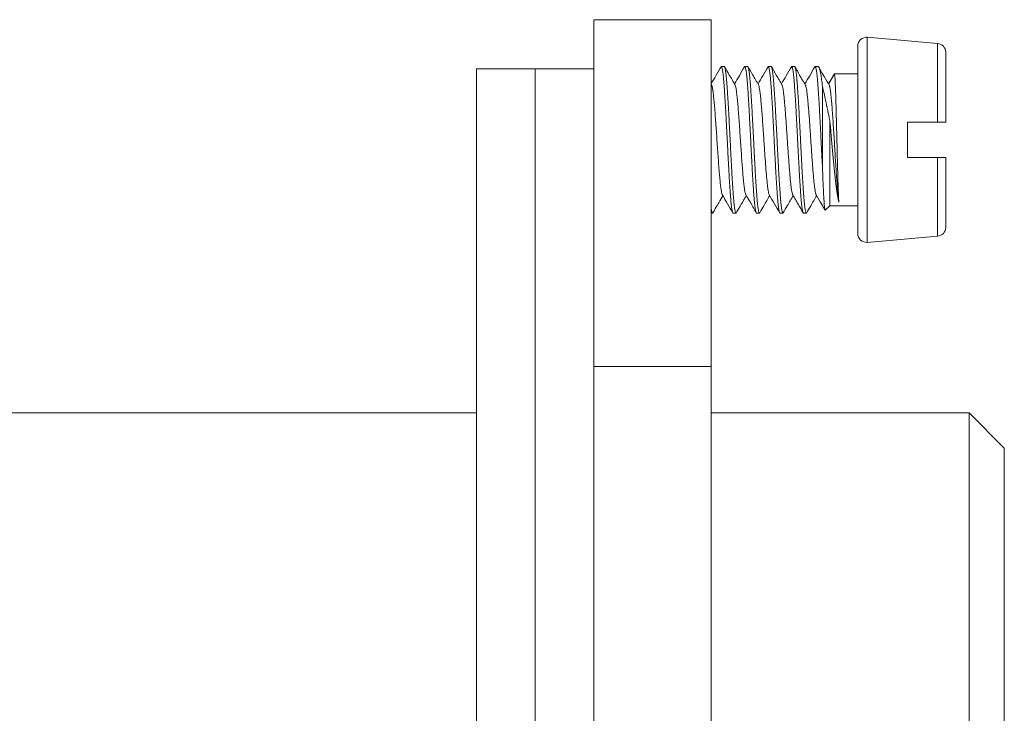
# Model space of a CAD drawing. Units: millimetres. Extents: x -221 to 555, y -239 to 467.
# Drawn here: x -69 to -35, y 161 to 184 of the extents above; entities that cross this region are included whole.
import ezdxf

# ---------------------------------------------------------------- set-up
doc = ezdxf.new("R2010")
doc.units = ezdxf.units.MM

msp = doc.modelspace()

# ---------------------------------------------------------------- linework, layer by layer
at = {"color": 7, "linetype": 'Continuous', "lineweight": 0}
for p, q in [((-49.487, 184.173), (-45.487, 184.173)), ((-49.487, 184.173), (-49.487, 182.247)), ((-45.487, 184.173), (-45.487, 172.337)), ((-37.761, 183.362), (-40.161, 183.572)), ((-40.487, 183.273), (-40.487, 176.873)), ((-37.487, 183.063), (-37.487, 180.673)), ((-51.487, 182.501), (-53.487, 182.501)), ((-53.487, 182.501), (-53.487, 138.501)), ((-49.487, 182.501), (-51.487, 182.501)), ((-51.487, 182.501), (-51.487, 138.501)), ((-45.038, 182.573), (-45.137, 182.573)), ((-44.238, 182.573), (-44.337, 182.573)), ((-43.438, 182.573), (-43.537, 182.573)), ((-42.638, 182.573), (-42.737, 182.573)), ((-41.838, 182.573), (-41.937, 182.573)), ((-41.837, 182.573), (-41.838, 182.572)), ((-49.487, 182.247), (-49.487, 174.263)), ((-41.481, 181.977), (-41.282, 182.323)), ((-40.487, 182.323), (-41.281, 182.323)), ((-45.473, 181.954), (-45.487, 181.979)), ((-41.687, 181.897), (-41.687, 179.126)), ((-41.437, 180.726), (-41.437, 177.823)), ((-38.787, 180.673), (-37.761, 180.673)), ((-38.787, 179.473), (-38.787, 180.673)), ((-37.761, 179.473), (-38.787, 179.473)), ((-37.487, 179.473), (-37.487, 177.083)), ((-41.591, 177.669), (-41.437, 177.823)), ((-41.437, 177.823), (-40.487, 177.823)), ((-45.487, 177.573), (-45.438, 177.573)), ((-44.737, 177.573), (-44.638, 177.573)), ((-43.937, 177.573), (-43.838, 177.573)), ((-43.137, 177.573), (-43.038, 177.573)), ((-42.337, 177.573), (-42.238, 177.573)), ((-40.161, 176.574), (-37.761, 176.784)), ((-49.487, 174.263), (-49.487, 172.337)), ((-49.487, 172.337), (-45.487, 172.337)), ((-49.487, 172.337), (-49.487, 168.486)), ((-45.487, 172.337), (-45.487, 148.666)), ((-53.487, 170.751), (-84.487, 170.751)), ((-36.687, 170.751), (-45.487, 170.751)), ((-35.487, 169.551), (-36.687, 170.751)), ((-36.687, 150.251), (-36.687, 170.751)), ((-35.487, 151.451), (-35.487, 169.551)), ((-49.487, 168.486), (-49.487, 152.516))]:
    msp.add_line(p, q, dxfattribs=at)
at = {"color": 8, "linetype": 'Continuous', "lineweight": 0}
for p, q in [((-40.161, 183.572), (-40.161, 176.574)), ((-37.761, 183.362), (-37.761, 180.673)), ((-37.761, 179.473), (-37.761, 176.784))]:
    msp.add_line(p, q, dxfattribs=at)
at = {"color": 7, "linetype": 'Continuous', "lineweight": 0}
for centre, start, end in [((-40.187, 183.273), 85, 180), ((-37.787, 183.063), 0, 85), ((-37.787, 177.083), 275, 0), ((-40.187, 176.873), 180, 275)]:
    msp.add_arc(centre, 0.3, start, end, dxfattribs=at)
for points, knots in [([(-45.146, 182.567), (-45.205, 182.465), (-45.319, 182.269), (-45.433, 182.073), (-45.487, 181.979)], [0, 0, 0, 0, 0.521532, 1, 1, 1, 1]), ([(-45.148, 182.561), (-45.146, 182.565), (-45.14, 182.575), (-45.131, 182.573), (-45.121, 182.556), (-45.11, 182.521), (-45.099, 182.468), (-45.088, 182.398), (-45.078, 182.312), (-45.067, 182.21), (-45.056, 182.092), (-45.045, 181.959), (-45.035, 181.814), (-45.024, 181.657), (-45.013, 181.487), (-45.002, 181.307), (-44.992, 181.12), (-44.981, 180.925), (-44.97, 180.723), (-44.959, 180.516), (-44.949, 180.307), (-44.938, 180.097), (-44.927, 179.885), (-44.916, 179.674), (-44.906, 179.468), (-44.895, 179.266), (-44.884, 179.069), (-44.873, 178.878), (-44.862, 178.697), (-44.852, 178.527), (-44.841, 178.365), (-44.83, 178.216), (-44.819, 178.082), (-44.809, 177.962), (-44.798, 177.855), (-44.787, 177.765), (-44.776, 177.692), (-44.766, 177.635), (-44.755, 177.596), (-44.745, 177.575), (-44.739, 177.575), (-44.737, 177.575)], [0, 0, 0, 0, 0.013651, 0.040181, 0.065962, 0.091743, 0.118273, 0.144803, 0.170585, 0.196366, 0.222896, 0.249426, 0.275207, 0.300988, 0.327518, 0.354048, 0.379829, 0.40561, 0.43214, 0.45867, 0.484451, 0.510232, 0.536761, 0.563291, 0.589072, 0.614853, 0.641383, 0.667913, 0.693694, 0.719475, 0.746005, 0.772535, 0.798316, 0.824097, 0.850627, 0.877157, 0.902938, 0.928719, 0.955249, 0.981779, 1, 1, 1, 1]), ([(-44.626, 177.584), (-44.626, 177.583), (-44.63, 177.574), (-44.637, 177.571), (-44.648, 177.577), (-44.658, 177.603), (-44.669, 177.646), (-44.68, 177.706), (-44.691, 177.783), (-44.701, 177.877), (-44.712, 177.987), (-44.723, 178.11), (-44.734, 178.247), (-44.744, 178.399), (-44.755, 178.563), (-44.766, 178.736), (-44.777, 178.918), (-44.787, 179.111), (-44.798, 179.31), (-44.809, 179.513), (-44.82, 179.719), (-44.83, 179.931), (-44.841, 180.143), (-44.852, 180.353), (-44.863, 180.561), (-44.873, 180.767), (-44.884, 180.968), (-44.895, 181.161), (-44.906, 181.347), (-44.916, 181.525), (-44.927, 181.692), (-44.938, 181.847), (-44.949, 181.989), (-44.96, 182.118), (-44.97, 182.233), (-44.981, 182.332), (-44.992, 182.414), (-45.003, 182.481), (-45.013, 182.53), (-45.024, 182.56), (-45.032, 182.574), (-45.037, 182.572), (-45.038, 182.571)], [0, 0, 0, 0, 0.000865, 0.026606, 0.052348, 0.078838, 0.105327, 0.131069, 0.156811, 0.183301, 0.20979, 0.235532, 0.261274, 0.287763, 0.314253, 0.339995, 0.365737, 0.392226, 0.418716, 0.444458, 0.4702, 0.49669, 0.52318, 0.548922, 0.574663, 0.601153, 0.627643, 0.653385, 0.679127, 0.705617, 0.732107, 0.757849, 0.783591, 0.810081, 0.83657, 0.862312, 0.888054, 0.914544, 0.941033, 0.966775, 0.992517, 1, 1, 1, 1]), ([(-44.673, 181.954), (-44.737, 182.064), (-44.855, 182.267), (-44.972, 182.47), (-45.026, 182.563)], [0, 0, 0, 0, 0.543094, 1, 1, 1, 1]), ([(-44.345, 182.568), (-44.405, 182.465), (-44.518, 182.269), (-44.633, 182.073), (-44.687, 181.979)], [0, 0, 0, 0, 0.521028, 1, 1, 1, 1]), ([(-44.347, 182.563), (-44.347, 182.564), (-44.343, 182.573), (-44.336, 182.575), (-44.325, 182.566), (-44.314, 182.537), (-44.303, 182.491), (-44.293, 182.428), (-44.282, 182.348), (-44.271, 182.252), (-44.26, 182.14), (-44.25, 182.015), (-44.239, 181.874), (-44.228, 181.72), (-44.217, 181.556), (-44.207, 181.382), (-44.196, 181.196), (-44.185, 181.002), (-44.174, 180.804), (-44.164, 180.601), (-44.153, 180.391), (-44.142, 180.18), (-44.131, 179.969), (-44.121, 179.76), (-44.11, 179.55), (-44.099, 179.345), (-44.088, 179.146), (-44.078, 178.955), (-44.067, 178.769), (-44.056, 178.592), (-44.045, 178.428), (-44.035, 178.276), (-44.024, 178.134), (-44.013, 178.007), (-44.002, 177.896), (-43.992, 177.8), (-43.981, 177.719), (-43.97, 177.656), (-43.959, 177.609), (-43.949, 177.582), (-43.941, 177.571), (-43.937, 177.573), (-43.937, 177.574)], [0, 0, 0, 0, 0.002521, 0.02832, 0.054868, 0.081416, 0.107214, 0.133013, 0.159561, 0.186109, 0.211907, 0.237706, 0.264254, 0.290802, 0.316601, 0.3424, 0.368948, 0.395496, 0.421295, 0.447094, 0.473642, 0.50019, 0.525989, 0.551787, 0.578336, 0.604884, 0.630682, 0.656481, 0.683029, 0.709577, 0.735375, 0.761174, 0.787722, 0.81427, 0.840069, 0.865867, 0.892415, 0.918963, 0.944762, 0.970561, 0.997109, 1, 1, 1, 1]), ([(-43.826, 177.584), (-43.828, 177.582), (-43.833, 177.571), (-43.841, 177.572), (-43.852, 177.585), (-43.863, 177.618), (-43.873, 177.668), (-43.884, 177.735), (-43.895, 177.819), (-43.906, 177.919), (-43.916, 178.033), (-43.927, 178.164), (-43.938, 178.308), (-43.949, 178.463), (-43.959, 178.63), (-43.97, 178.808), (-43.981, 178.996), (-43.992, 179.189), (-44.002, 179.389), (-44.013, 179.595), (-44.024, 179.805), (-44.035, 180.015), (-44.045, 180.225), (-44.056, 180.437), (-44.067, 180.645), (-44.078, 180.848), (-44.088, 181.045), (-44.099, 181.237), (-44.11, 181.42), (-44.121, 181.593), (-44.131, 181.754), (-44.142, 181.905), (-44.153, 182.043), (-44.164, 182.166), (-44.174, 182.274), (-44.185, 182.367), (-44.196, 182.443), (-44.207, 182.502), (-44.217, 182.544), (-44.228, 182.569), (-44.235, 182.571), (-44.238, 182.572)], [0, 0, 0, 0, 0.009146, 0.035673, 0.0622, 0.087979, 0.113757, 0.140285, 0.166812, 0.192591, 0.218369, 0.244896, 0.271424, 0.297202, 0.322981, 0.349508, 0.376036, 0.401814, 0.427592, 0.45412, 0.480647, 0.506425, 0.532204, 0.558731, 0.585258, 0.611036, 0.636815, 0.663342, 0.689869, 0.715647, 0.741425, 0.767953, 0.79448, 0.820258, 0.846036, 0.872564, 0.899091, 0.924869, 0.950648, 0.977175, 1, 1, 1, 1]), ([(-43.873, 181.954), (-43.937, 182.064), (-44.055, 182.267), (-44.172, 182.47), (-44.226, 182.563)], [0, 0, 0, 0, 0.541928, 1, 1, 1, 1]), ([(-43.545, 182.568), (-43.605, 182.465), (-43.718, 182.269), (-43.833, 182.073), (-43.887, 181.979)], [0, 0, 0, 0, 0.52156, 1, 1, 1, 1]), ([(-43.547, 182.562), (-43.545, 182.566), (-43.539, 182.576), (-43.529, 182.571), (-43.518, 182.551), (-43.508, 182.512), (-43.497, 182.455), (-43.486, 182.382), (-43.475, 182.293), (-43.465, 182.187), (-43.454, 182.066), (-43.443, 181.931), (-43.432, 181.784), (-43.422, 181.623), (-43.411, 181.451), (-43.4, 181.271), (-43.389, 181.082), (-43.379, 180.884), (-43.368, 180.681), (-43.357, 180.475), (-43.346, 180.266), (-43.336, 180.054), (-43.325, 179.842), (-43.314, 179.633), (-43.303, 179.428), (-43.293, 179.225), (-43.282, 179.029), (-43.271, 178.842), (-43.26, 178.663), (-43.25, 178.493), (-43.239, 178.334), (-43.228, 178.189), (-43.217, 178.057), (-43.207, 177.939), (-43.196, 177.835), (-43.185, 177.749), (-43.174, 177.679), (-43.164, 177.626), (-43.153, 177.591), (-43.144, 177.573), (-43.138, 177.575), (-43.137, 177.575)], [0, 0, 0, 0, 0.018562, 0.044363, 0.070163, 0.096713, 0.123262, 0.149063, 0.174863, 0.201413, 0.227962, 0.253763, 0.279563, 0.306112, 0.332662, 0.358462, 0.384262, 0.410812, 0.437361, 0.463162, 0.488962, 0.515512, 0.542061, 0.567861, 0.593662, 0.620211, 0.646761, 0.672561, 0.698362, 0.724912, 0.751461, 0.777262, 0.803062, 0.829612, 0.856162, 0.881962, 0.907762, 0.934312, 0.960862, 0.986662, 1, 1, 1, 1]), ([(-43.027, 177.584), (-43.029, 177.579), (-43.036, 177.57), (-43.046, 177.575), (-43.056, 177.596), (-43.067, 177.636), (-43.078, 177.693), (-43.088, 177.767), (-43.099, 177.856), (-43.11, 177.963), (-43.121, 178.085), (-43.131, 178.219), (-43.142, 178.367), (-43.153, 178.528), (-43.164, 178.701), (-43.175, 178.882), (-43.185, 179.071), (-43.196, 179.269), (-43.207, 179.472), (-43.218, 179.678), (-43.228, 179.887), (-43.239, 180.1), (-43.25, 180.312), (-43.261, 180.52), (-43.271, 180.725), (-43.282, 180.928), (-43.293, 181.124), (-43.304, 181.311), (-43.314, 181.489), (-43.325, 181.659), (-43.336, 181.817), (-43.347, 181.962), (-43.357, 182.093), (-43.368, 182.211), (-43.379, 182.314), (-43.39, 182.399), (-43.4, 182.469), (-43.411, 182.522), (-43.422, 182.556), (-43.431, 182.572), (-43.436, 182.571), (-43.438, 182.571)], [0, 0, 0, 0, 0.019704, 0.045499, 0.071294, 0.097839, 0.124383, 0.150178, 0.175974, 0.202518, 0.229063, 0.254858, 0.280653, 0.307197, 0.333742, 0.359537, 0.385332, 0.411876, 0.438421, 0.464216, 0.490011, 0.516556, 0.5431, 0.568895, 0.59469, 0.621235, 0.647779, 0.673574, 0.69937, 0.725914, 0.752459, 0.778254, 0.804049, 0.830594, 0.857138, 0.882934, 0.908729, 0.935273, 0.961818, 0.987613, 1, 1, 1, 1]), ([(-43.072, 181.954), (-43.136, 182.063), (-43.254, 182.266), (-43.372, 182.468), (-43.425, 182.561)], [0, 0, 0, 0, 0.542314, 1, 1, 1, 1]), ([(-42.745, 182.567), (-42.805, 182.465), (-42.919, 182.269), (-43.033, 182.073), (-43.087, 181.979)], [0, 0, 0, 0, 0.521795, 1, 1, 1, 1]), ([(-42.748, 182.562), (-42.747, 182.564), (-42.742, 182.574), (-42.733, 182.574), (-42.723, 182.561), (-42.712, 182.529), (-42.701, 182.48), (-42.69, 182.413), (-42.68, 182.33), (-42.669, 182.231), (-42.658, 182.117), (-42.647, 181.987), (-42.637, 181.843), (-42.626, 181.688), (-42.615, 181.522), (-42.604, 181.344), (-42.594, 181.157), (-42.583, 180.964), (-42.572, 180.764), (-42.561, 180.558), (-42.551, 180.348), (-42.54, 180.138), (-42.529, 179.928), (-42.518, 179.717), (-42.508, 179.508), (-42.497, 179.305), (-42.486, 179.108), (-42.475, 178.916), (-42.465, 178.732), (-42.454, 178.559), (-42.443, 178.397), (-42.432, 178.245), (-42.422, 178.107), (-42.411, 177.984), (-42.4, 177.876), (-42.389, 177.782), (-42.379, 177.705), (-42.368, 177.645), (-42.357, 177.603), (-42.347, 177.577), (-42.34, 177.575), (-42.337, 177.574)], [0, 0, 0, 0, 0.007746, 0.034286, 0.060825, 0.086616, 0.112406, 0.138946, 0.165485, 0.191275, 0.217066, 0.243605, 0.270145, 0.295935, 0.321726, 0.348265, 0.374805, 0.400595, 0.426386, 0.452925, 0.479465, 0.505255, 0.531045, 0.557585, 0.584124, 0.609914, 0.635704, 0.662244, 0.688783, 0.714573, 0.740364, 0.766903, 0.793442, 0.819233, 0.845023, 0.871562, 0.898102, 0.923892, 0.949682, 0.976222, 1, 1, 1, 1]), ([(-42.227, 177.583), (-42.227, 177.582), (-42.231, 177.572), (-42.239, 177.571), (-42.25, 177.581), (-42.261, 177.61), (-42.271, 177.657), (-42.282, 177.72), (-42.293, 177.801), (-42.304, 177.898), (-42.314, 178.01), (-42.325, 178.136), (-42.336, 178.277), (-42.347, 178.431), (-42.357, 178.596), (-42.368, 178.771), (-42.379, 178.956), (-42.39, 179.15), (-42.4, 179.349), (-42.411, 179.553), (-42.422, 179.762), (-42.433, 179.974), (-42.443, 180.184), (-42.454, 180.393), (-42.465, 180.603), (-42.476, 180.808), (-42.486, 181.006), (-42.497, 181.198), (-42.508, 181.383), (-42.519, 181.559), (-42.529, 181.723), (-42.54, 181.875), (-42.551, 182.016), (-42.562, 182.143), (-42.572, 182.254), (-42.583, 182.349), (-42.594, 182.429), (-42.605, 182.492), (-42.615, 182.538), (-42.626, 182.564), (-42.633, 182.575), (-42.637, 182.572), (-42.638, 182.572)], [0, 0, 0, 0, 0.003341, 0.029143, 0.055694, 0.082245, 0.108047, 0.133849, 0.1604, 0.186952, 0.212753, 0.238555, 0.265107, 0.291658, 0.31746, 0.343262, 0.369814, 0.396365, 0.422167, 0.447969, 0.474521, 0.501072, 0.526874, 0.552676, 0.579228, 0.605779, 0.631581, 0.657383, 0.683935, 0.710486, 0.736288, 0.76209, 0.788641, 0.815193, 0.840994, 0.866796, 0.893348, 0.919899, 0.945701, 0.971503, 0.998054, 1, 1, 1, 1]), ([(-42.275, 181.958), (-42.286, 181.977), (-42.306, 182.011), (-42.336, 182.058), (-42.364, 182.099), (-42.388, 182.136), (-42.406, 182.166), (-42.419, 182.189), (-42.432, 182.213), (-42.451, 182.249), (-42.469, 182.284), (-42.49, 182.325), (-42.524, 182.386), (-42.572, 182.469), (-42.612, 182.539), (-42.633, 182.574)], [0, 0, 0, 0, 0.134463, 0.245122, 0.331841, 0.382601, 0.424483, 0.444106, 0.464121, 0.509053, 0.587588, 0.67378, 0.754341, 0.872511, 1, 1, 1, 1]), ([(-41.946, 182.567), (-42.005, 182.465), (-42.119, 182.268), (-42.233, 182.072), (-42.287, 181.979)], [0, 0, 0, 0, 0.52168, 1, 1, 1, 1]), ([(-41.948, 182.563), (-41.944, 182.567), (-41.938, 182.576), (-41.927, 182.569), (-41.916, 182.544), (-41.905, 182.501), (-41.895, 182.442), (-41.884, 182.366), (-41.873, 182.272), (-41.862, 182.163), (-41.852, 182.04), (-41.841, 181.903), (-41.83, 181.752), (-41.819, 181.589), (-41.809, 181.416), (-41.798, 181.234), (-41.787, 181.042), (-41.776, 180.843), (-41.766, 180.64), (-41.755, 180.434), (-41.744, 180.223), (-41.733, 180.005), (-41.722, 179.786), (-41.71, 179.563), (-41.699, 179.341), (-41.691, 179.198), (-41.687, 179.126)], [0, 0, 0, 0, 0.0384427, 0.0791061, 0.120951, 0.1627957, 0.2034591, 0.2441224, 0.285967, 0.3278117, 0.368475, 0.4091384, 0.4509833, 0.492828, 0.5334915, 0.5741549, 0.6159999, 0.6578448, 0.6985085, 0.7391723, 0.7810173, 0.8228625, 0.8664154, 0.9099685, 0.9549842, 1, 1, 1, 1]), ([(-41.687, 181.897), (-41.697, 181.975), (-41.716, 182.134), (-41.741, 182.292), (-41.763, 182.399), (-41.78, 182.468), (-41.797, 182.521), (-41.814, 182.563), (-41.829, 182.569), (-41.837, 182.573)], [0, 0, 0, 0, 0.192563, 0.389239, 0.500776, 0.612313, 0.727092, 0.841871, 1, 1, 1, 1]), ([(-41.453, 181.931), (-41.512, 182.03), (-41.623, 182.216), (-41.735, 182.403), (-41.787, 182.491)], [0, 0, 0, 0, 0.531738, 1, 1, 1, 1]), ([(-41.301, 182.295), (-41.311, 182.278), (-41.371, 182.174), (-41.433, 182.069), (-41.484, 181.982)], [0, 0, 0, 0, 0.161358, 1, 1, 1, 1]), ([(-41.299, 182.294), (-41.297, 182.3), (-41.29, 182.319), (-41.285, 182.321), (-41.282, 182.323)], [0, 0, 0, 0, 0.289248, 1, 1, 1, 1]), ([(-41.281, 182.322), (-41.279, 182.32), (-41.275, 182.316), (-41.27, 182.276), (-41.264, 182.212), (-41.258, 182.119), (-41.252, 182), (-41.246, 181.857), (-41.24, 181.691), (-41.233, 181.504), (-41.227, 181.3), (-41.222, 181.08), (-41.216, 180.847), (-41.209, 180.604), (-41.203, 180.355), (-41.197, 180.102), (-41.191, 179.849), (-41.185, 179.599), (-41.179, 179.354), (-41.173, 179.119), (-41.166, 178.896), (-41.161, 178.687), (-41.155, 178.496), (-41.149, 178.325), (-41.142, 178.177), (-41.136, 178.046), (-41.132, 177.982), (-41.13, 177.948)], [0, 0, 0, 0, 0.036762, 0.075532, 0.114188, 0.154228, 0.194397, 0.234438, 0.27448, 0.314649, 0.354691, 0.394734, 0.434904, 0.474946, 0.514988, 0.555157, 0.595199, 0.635241, 0.67541, 0.715452, 0.755495, 0.795665, 0.835707, 0.875749, 0.915918, 0.955959, 1, 1, 1, 1]), ([(-45.473, 181.948), (-45.469, 181.943), (-45.458, 181.927), (-45.44, 181.847), (-45.42, 181.715), (-45.399, 181.538), (-45.379, 181.324), (-45.358, 181.076), (-45.337, 180.803), (-45.317, 180.51), (-45.296, 180.206), (-45.275, 179.898), (-45.255, 179.595), (-45.234, 179.304), (-45.214, 179.034), (-45.193, 178.79), (-45.172, 178.581), (-45.152, 178.41), (-45.131, 178.285), (-45.115, 178.213), (-45.105, 178.202), (-45.102, 178.198)], [0, 0, 0, 0, 0.0319379, 0.0875338, 0.1431086, 0.1987561, 0.2543054, 0.3099516, 0.3655407, 0.4211292, 0.4767754, 0.5323258, 0.5879712, 0.643549, 0.6991415, 0.7547793, 0.8103165, 0.8659916, 0.9215217, 0.9771752, 1, 1, 1, 1]), ([(-44.673, 181.95), (-44.667, 181.94), (-44.655, 181.917), (-44.636, 181.823), (-44.615, 181.681), (-44.595, 181.496), (-44.574, 181.274), (-44.554, 181.021), (-44.533, 180.742), (-44.512, 180.447), (-44.492, 180.141), (-44.471, 179.833), (-44.45, 179.532), (-44.43, 179.245), (-44.409, 178.98), (-44.389, 178.743), (-44.368, 178.542), (-44.347, 178.379), (-44.327, 178.264), (-44.311, 178.202), (-44.302, 178.195), (-44.3, 178.194)], [0, 0, 0, 0, 0.043237, 0.098466, 0.153734, 0.209024, 0.264242, 0.319561, 0.374786, 0.430071, 0.485358, 0.540583, 0.5959, 0.651122, 0.706408, 0.761679, 0.816904, 0.87223, 0.92742, 0.982756, 1, 1, 1, 1]), ([(-43.873, 181.954), (-43.866, 181.938), (-43.852, 181.906), (-43.832, 181.797), (-43.811, 181.645), (-43.791, 181.452), (-43.77, 181.223), (-43.749, 180.964), (-43.729, 180.681), (-43.708, 180.383), (-43.689, 180.093), (-43.67, 179.82), (-43.653, 179.569), (-43.636, 179.327), (-43.619, 179.099), (-43.601, 178.889), (-43.584, 178.699), (-43.567, 178.536), (-43.55, 178.399), (-43.533, 178.294), (-43.517, 178.223), (-43.506, 178.203), (-43.502, 178.195)], [0, 0, 0, 0, 0.0554177, 0.1109179, 0.1665122, 0.2220687, 0.2776031, 0.333211, 0.3887204, 0.4443266, 0.4998761, 0.5461768, 0.592529, 0.6388423, 0.6851168, 0.7314965, 0.7777776, 0.8240685, 0.8704559, 0.9167012, 0.963037, 1, 1, 1, 1]), ([(-43.072, 181.951), (-43.071, 181.949), (-43.064, 181.942), (-43.051, 181.896), (-43.034, 181.811), (-43.017, 181.691), (-43, 181.543), (-42.983, 181.368), (-42.966, 181.169), (-42.948, 180.951), (-42.931, 180.716), (-42.914, 180.47), (-42.897, 180.216), (-42.88, 179.96), (-42.862, 179.706), (-42.845, 179.458), (-42.828, 179.222), (-42.811, 179.001), (-42.794, 178.8), (-42.776, 178.622), (-42.759, 178.47), (-42.742, 178.347), (-42.725, 178.258), (-42.711, 178.207), (-42.704, 178.198), (-42.702, 178.196)], [0, 0, 0, 0, 0.010073, 0.056498, 0.102824, 0.149161, 0.195593, 0.241884, 0.288265, 0.334664, 0.380962, 0.427365, 0.473735, 0.520065, 0.566449, 0.612834, 0.659165, 0.705532, 0.751937, 0.798236, 0.844631, 0.891017, 0.937306, 0.983736, 1, 1, 1, 1]), ([(-42.275, 181.955), (-42.27, 181.947), (-42.26, 181.93), (-42.244, 181.862), (-42.227, 181.761), (-42.209, 181.628), (-42.192, 181.467), (-42.175, 181.281), (-42.158, 181.072), (-42.141, 180.846), (-42.123, 180.606), (-42.106, 180.355), (-42.089, 180.1), (-42.072, 179.844), (-42.055, 179.593), (-42.037, 179.35), (-42.02, 179.12), (-42.003, 178.907), (-41.986, 178.716), (-41.969, 178.55), (-41.951, 178.411), (-41.934, 178.303), (-41.918, 178.227), (-41.907, 178.204), (-41.902, 178.193)], [0, 0, 0, 0, 0.037671, 0.083739, 0.129701, 0.17576, 0.221808, 0.267761, 0.313854, 0.359858, 0.405844, 0.451933, 0.497918, 0.543937, 0.589999, 0.636009, 0.682018, 0.728079, 0.774101, 0.820084, 0.866172, 0.912162, 0.958161, 1, 1, 1, 1]), ([(-41.437, 180.726), (-41.449, 180.784), (-41.473, 180.902), (-41.51, 181.077), (-41.546, 181.25), (-41.588, 181.448), (-41.636, 181.669), (-41.67, 181.821), (-41.687, 181.897)], [0, 0, 0, 0, 0.139842, 0.279689, 0.42284, 0.56599, 0.781562, 1, 1, 1, 1]), ([(-41.453, 181.924), (-41.45, 181.916), (-41.44, 181.891), (-41.424, 181.794), (-41.403, 181.64), (-41.383, 181.44), (-41.363, 181.204), (-41.343, 180.936), (-41.323, 180.645), (-41.303, 180.335), (-41.284, 180.016), (-41.264, 179.695), (-41.245, 179.38), (-41.226, 179.076), (-41.207, 178.788), (-41.187, 178.522), (-41.168, 178.289), (-41.149, 178.091), (-41.136, 177.996), (-41.13, 177.948)], [0, 0, 0, 0, 0.026401, 0.085616, 0.145006, 0.204599, 0.264562, 0.324399, 0.384234, 0.444414, 0.504833, 0.565094, 0.625409, 0.686076, 0.746916, 0.80991, 0.872988, 0.936436, 1, 1, 1, 1]), ([(-41.13, 177.948), (-41.137, 177.977), (-41.152, 178.036), (-41.173, 178.153), (-41.195, 178.293), (-41.217, 178.459), (-41.24, 178.646), (-41.263, 178.852), (-41.286, 179.073), (-41.308, 179.307), (-41.331, 179.551), (-41.354, 179.801), (-41.377, 180.055), (-41.398, 180.296), (-41.418, 180.52), (-41.431, 180.657), (-41.437, 180.726)], [0, 0, 0, 0, 0.0706213, 0.1414489, 0.2120701, 0.2857909, 0.3597468, 0.4334679, 0.507192, 0.5811513, 0.6548752, 0.7285931, 0.8025458, 0.8762638, 0.9381321, 1, 1, 1, 1]), ([(-37.761, 180.673), (-37.732, 180.673), (-37.684, 180.673), (-37.611, 180.673), (-37.546, 180.673), (-37.496, 180.673), (-37.49, 180.673), (-37.487, 180.673)], [0, 0, 0, 0, 0.193432, 0.325987, 0.553332, 0.780554, 1, 1, 1, 1]), ([(-37.487, 179.473), (-37.487, 179.473), (-37.489, 179.473), (-37.509, 179.473), (-37.562, 179.473), (-37.631, 179.473), (-37.697, 179.473), (-37.746, 179.473), (-37.761, 179.473)], [0, 0, 0, 0, 0.059089, 0.293479, 0.526257, 0.674328, 0.896661, 1, 1, 1, 1]), ([(-41.687, 179.126), (-41.685, 179.064), (-41.68, 178.939), (-41.674, 178.76), (-41.667, 178.589), (-41.66, 178.429), (-41.653, 178.284), (-41.646, 178.151), (-41.639, 178.032), (-41.632, 177.928), (-41.625, 177.842), (-41.619, 177.773), (-41.612, 177.719), (-41.605, 177.684), (-41.598, 177.666), (-41.594, 177.668), (-41.592, 177.669)], [0, 0, 0, 0, 0.071464, 0.142927, 0.216473, 0.290018, 0.361489, 0.432961, 0.506567, 0.580171, 0.65066, 0.721148, 0.793732, 0.866316, 0.935996, 1, 1, 1, 1]), ([(-45.425, 177.584), (-45.398, 177.631), (-45.356, 177.704), (-45.306, 177.791), (-45.267, 177.858), (-45.196, 177.979), (-45.134, 178.086), (-45.087, 178.167)], [0, 0, 0, 0, 0.241012, 0.37274, 0.448664, 0.585831, 1, 1, 1, 1]), ([(-45.102, 178.192), (-45.043, 178.09), (-44.924, 177.886), (-44.805, 177.681), (-44.746, 177.579)], [0, 0, 0, 0, 0.49956, 1, 1, 1, 1]), ([(-44.626, 177.584), (-44.619, 177.596), (-44.604, 177.622), (-44.582, 177.661), (-44.561, 177.696), (-44.547, 177.722), (-44.537, 177.738), (-44.532, 177.747), (-44.527, 177.755), (-44.524, 177.76), (-44.521, 177.765), (-44.52, 177.766), (-44.521, 177.764), (-44.519, 177.767), (-44.515, 177.774), (-44.51, 177.784), (-44.499, 177.802), (-44.481, 177.834), (-44.449, 177.889), (-44.404, 177.967), (-44.348, 178.063), (-44.307, 178.133), (-44.287, 178.167)], [0, 0, 0, 0, 0.065995, 0.1374, 0.193544, 0.235748, 0.252407, 0.266784, 0.279747, 0.292447, 0.306092, 0.330368, 0.359141, 0.377177, 0.395264, 0.414777, 0.436839, 0.491363, 0.562544, 0.685741, 0.84241, 1, 1, 1, 1]), ([(-44.299, 178.188), (-44.29, 178.172), (-44.273, 178.143), (-44.239, 178.09), (-44.2, 178.03), (-44.155, 177.955), (-44.106, 177.869), (-44.054, 177.775), (-43.999, 177.672), (-43.965, 177.612), (-43.946, 177.579)], [0, 0, 0, 0, 0.1346861, 0.2497802, 0.3496123, 0.4429909, 0.5429402, 0.6627185, 0.8125857, 1, 1, 1, 1]), ([(-43.826, 177.584), (-43.779, 177.664), (-43.667, 177.858), (-43.554, 178.052), (-43.487, 178.167)], [0, 0, 0, 0, 0.4109448, 1, 1, 1, 1]), ([(-43.502, 178.192), (-43.442, 178.09), (-43.324, 177.886), (-43.205, 177.681), (-43.146, 177.579)], [0, 0, 0, 0, 0.499577, 1, 1, 1, 1]), ([(-43.026, 177.583), (-42.98, 177.663), (-42.867, 177.858), (-42.754, 178.052), (-42.687, 178.167)], [0, 0, 0, 0, 0.410872, 1, 1, 1, 1]), ([(-42.702, 178.192), (-42.64, 178.085), (-42.521, 177.881), (-42.402, 177.676), (-42.346, 177.579)], [0, 0, 0, 0, 0.52271, 1, 1, 1, 1]), ([(-42.233, 177.571), (-42.185, 177.654), (-42.069, 177.853), (-41.954, 178.052), (-41.887, 178.167)], [0, 0, 0, 0, 0.422201, 1, 1, 1, 1]), ([(-41.902, 178.191), (-41.842, 178.089), (-41.741, 177.916), (-41.641, 177.743), (-41.599, 177.672)], [0, 0, 0, 0, 0.589157, 1, 1, 1, 1]), ([(-45.426, 177.585), (-45.428, 177.581), (-45.434, 177.57), (-45.443, 177.573), (-45.454, 177.591), (-45.465, 177.626), (-45.476, 177.681), (-45.483, 177.727), (-45.487, 177.758), (-45.487, 177.76)], [0, 0, 0, 0, 0.101956, 0.28141, 0.455798, 0.630185, 0.809639, 0.989093, 1, 1, 1, 1])]:
    msp.add_open_spline(points, degree=3, knots=knots, dxfattribs=at)

doc.saveas('drawing.dxf')
